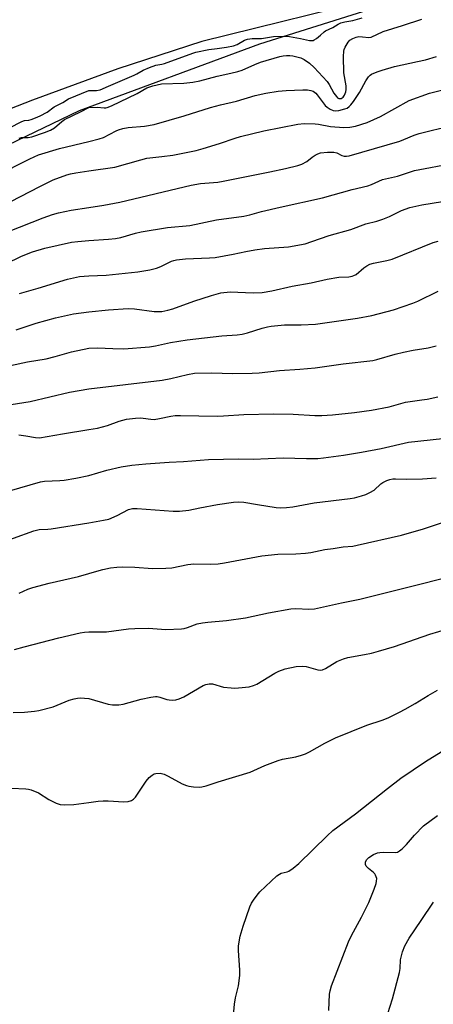
# Model space of a CAD drawing. Units: inches. Extents: x 1225770 to 1231770, y 553454 to 557455.
# Drawn here: x 1226978 to 1227111, y 554232 to 554549 of the extents above; entities that cross this region are included whole.
import ezdxf

# ---------------------------------------------------------------- set-up
doc = ezdxf.new("R2010")
doc.units = ezdxf.units.IN
doc.header["$MEASUREMENT"] = 0
for name, color, linetype in [('HYDRO-Water Body', 4, 'Continuous'), ('NTRL-Trees', 3, 'Continuous'), ('Undefined', 1, 'Continuous')]:
    doc.layers.add(name, color=color, linetype=linetype)

msp = doc.modelspace()

# ---------------------------------------------------------------- linework, layer by layer
at = {"layer": 'HYDRO-Water Body'}
msp.add_polyline3d([(1227301.88, 554625.36, 0), (1227293.56, 554620.88, 0), (1227282.83, 554615.78, 0), (1227271.83, 554611.1, 0), (1227266.24, 554609.12, 0), (1227259.26, 554607.08, 0), (1227230.24, 554599.79, 0), (1227222.8, 554598.38, 0), (1227150.5, 554574.55, 0), (1227096.65, 554557.3, 0), (1227036.48, 554542.36, 0), (1227009.43, 554533.51, 0), (1226981.88, 554523.5, 0), (1226969.9, 554518.79, 0)], dxfattribs=at)
at = {"layer": 'NTRL-Trees'}
msp.add_lwpolyline([(1226936.61, 554491.04), (1226997.09, 554520.13), (1227055.27, 554541.57), (1227103.5, 554556.88), (1227140.94, 554562.71), (1227175.47, 554585.97), (1227243.6, 554601.28), (1227286.97, 554611.41), (1227321.76, 554629.61), (1227353.08, 554665.59), (1227383.7, 554683.2), (1227417.38, 554692.38), (1227497.77, 554707.7), (1227580.45, 554709.99), (1227640.16, 554699.27), (1227706.77, 554674.78), (1227743.52, 554670.95), (1227824.67, 554653.34), (1227902.75, 554631.14)], dxfattribs=at)
at = {"layer": 'Undefined'}
for points, elevation in [([(1227000, 554526.62), (1227002.54, 554526.53), (1227003.69, 554526.81), (1227006.38, 554527.93), (1227010.12, 554529.63), (1227014.68, 554531.48), (1227015.58, 554531.92), (1227017.63, 554533.12), (1227019.61, 554533.98), (1227021.65, 554534.71), (1227023.64, 554535.08), (1227024.47, 554535.33), (1227033.6, 554538.65), (1227034.61, 554538.93), (1227038.83, 554539.75), (1227041.42, 554540.17), (1227044.53, 554540.54), (1227046.73, 554540.96), (1227047.97, 554541.44), (1227050.24, 554542.79), (1227051.28, 554543.15), (1227052.77, 554543.34), (1227054.8, 554543.29), (1227055.8, 554543.36), (1227059.63, 554544.02), (1227063.19, 554544.08), (1227064.84, 554543.96), (1227068.4, 554543.36), (1227071.25, 554542.69), (1227071.78, 554542.65), (1227072.43, 554542.75), (1227072.82, 554542.9), (1227073.5, 554543.36), (1227074.8, 554544.37), (1227075.97, 554545.49), (1227076.42, 554545.83), (1227078.74, 554546.92), (1227080.53, 554547.99), (1227081.42, 554548.36), (1227082.66, 554548.71), (1227085.28, 554549.17), (1227088.29, 554550.03)], 384), ([(1227000, 554521.09), (1227002.74, 554521.24), (1227004.97, 554520.96), (1227005.52, 554520.95), (1227006.01, 554521.04), (1227007.41, 554521.59), (1227015.63, 554525.55), (1227018.8, 554527.4), (1227020.67, 554528.08), (1227023.46, 554528.74), (1227030.72, 554528.91), (1227033.6, 554529.31), (1227035.89, 554529.73), (1227041.47, 554531.2), (1227045.84, 554532.11), (1227048.13, 554532.67), (1227049.49, 554533.15), (1227053.6, 554534.98), (1227055.41, 554535.68), (1227061.7, 554537.57), (1227062.79, 554537.79), (1227063.88, 554537.87), (1227064.97, 554537.84), (1227065.85, 554537.72), (1227068.42, 554537.1), (1227069.59, 554536.55), (1227071.24, 554535.36), (1227072.77, 554534), (1227076.93, 554529.5), (1227077.62, 554528.49), (1227079.1, 554525.72), (1227079.95, 554524.58), (1227080.34, 554524.22), (1227080.77, 554523.98), (1227081, 554523.94), (1227081.46, 554523.99), (1227082.09, 554524.42), (1227082.56, 554525.07), (1227082.97, 554526.09), (1227083.09, 554526.91), (1227083.05, 554528.04), (1227082.31, 554532.29), (1227082.22, 554537.51), (1227082.31, 554539.23), (1227082.45, 554539.77), (1227082.77, 554540.53), (1227083.74, 554542.21), (1227084.27, 554542.81), (1227085.25, 554543.39), (1227086.34, 554543.78), (1227087.2, 554543.94), (1227088.34, 554543.93), (1227090.41, 554543.66), (1227091.18, 554543.77), (1227095.04, 554545.56), (1227101.3, 554547.53), (1227107.49, 554549.63)], 386), ([(1227000, 554510.07), (1227003.41, 554510.93), (1227004.79, 554511.38), (1227008.88, 554513.59), (1227009.65, 554513.91), (1227011.03, 554514.32), (1227012.71, 554514.65), (1227018.02, 554515.05), (1227021.09, 554515.64), (1227030.77, 554518.41), (1227039.29, 554521.04), (1227042.59, 554521.92), (1227047.66, 554523.15), (1227053.68, 554524.95), (1227057.18, 554525.76), (1227061.16, 554526.32), (1227063.74, 554526.59), (1227069.11, 554526.83), (1227070.59, 554526.8), (1227071.69, 554526.61), (1227072.44, 554526.32), (1227073.26, 554525.72), (1227073.78, 554525.15), (1227076.33, 554521.75), (1227076.95, 554521.17), (1227077.9, 554520.57), (1227078.92, 554520.14), (1227079.67, 554520.02), (1227080.76, 554520.14), (1227082.65, 554520.62), (1227083.41, 554520.92), (1227084.08, 554521.38), (1227084.64, 554521.96), (1227085.5, 554523.03), (1227087.42, 554525.87), (1227089.49, 554529.73), (1227090.3, 554530.97), (1227090.84, 554531.49), (1227091.3, 554531.79), (1227093.09, 554532.6), (1227094.73, 554533.16), (1227098.67, 554534.3), (1227106.11, 554535.87), (1227108.66, 554536.51), (1227112.28, 554537.55)], 388), ([(1226974.44, 554514.53), (1226978.46, 554516.58), (1226979.33, 554516.84), (1226980.64, 554517.03), (1226981.46, 554517.24), (1226982.83, 554517.74), (1226984.37, 554518.44), (1226986.59, 554519.58), (1226988.87, 554521.33), (1226991.68, 554522.75), (1226993.54, 554523.89), (1227000, 554526.62)], 384), ([(1227000, 554500.68), (1227008.44, 554501.86), (1227016.8, 554504.25), (1227018.8, 554504.74), (1227023.65, 554505.24), (1227027.17, 554505.7), (1227034.66, 554507.26), (1227036.93, 554507.83), (1227042.2, 554509.43), (1227047.29, 554511.22), (1227048.95, 554511.72), (1227056.56, 554513.54), (1227067.49, 554515.7), (1227069.53, 554515.89), (1227073.04, 554515.86), (1227074.17, 554515.71), (1227078.04, 554514.98), (1227082.29, 554514.68), (1227084.25, 554514.72), (1227086.1, 554515.01), (1227089.9, 554516.29), (1227094.22, 554518.2), (1227103.46, 554523.31), (1227109.98, 554525.75), (1227119.02, 554527.99)], 390), ([(1226977.57, 554511.19), (1226978.32, 554511.38), (1226980.46, 554511.45), (1226981.63, 554511.64), (1226985.8, 554513.02), (1226987.72, 554513.8), (1226988.96, 554514.54), (1226991.32, 554516.55), (1226992.23, 554517.2), (1226997.36, 554519.67), (1227000, 554521.09)], 386), ([(1227000, 554488.88), (1227004.94, 554489.55), (1227010.1, 554490.6), (1227033.03, 554496), (1227036.08, 554496.54), (1227041.67, 554497.05), (1227043.4, 554497.31), (1227058.48, 554500.32), (1227063.54, 554501.4), (1227067.45, 554502.38), (1227068.81, 554502.84), (1227070.37, 554503.7), (1227072.09, 554505.03), (1227073.04, 554505.67), (1227073.99, 554506.16), (1227074.85, 554506.43), (1227077.02, 554506.67), (1227079.1, 554506.67), (1227080.04, 554506.45), (1227081.74, 554505.65), (1227082.48, 554505.4), (1227083.24, 554505.34), (1227084.07, 554505.47), (1227100.38, 554510.27), (1227101.73, 554510.75), (1227105.02, 554512.2), (1227106.66, 554512.73), (1227110.96, 554513.82), (1227118.3, 554515.52)], 392), ([(1226970.04, 554499.09), (1226981, 554504.57), (1226983.85, 554505.78), (1226990.61, 554507.85), (1227000, 554510.07)], 388), ([(1226971.77, 554489.15), (1226984.19, 554495.65), (1226988.55, 554497.76), (1226992.96, 554499.4), (1226994.09, 554499.7), (1226995.81, 554500.04), (1227000, 554500.68)], 390), ([(1227000, 554478.17), (1227006.4, 554478.58), (1227008.69, 554478.85), (1227010.34, 554479.2), (1227015.16, 554480.58), (1227016.89, 554480.93), (1227025.4, 554482.34), (1227032.67, 554483.04), (1227041.28, 554484.81), (1227050.11, 554486.08), (1227051.97, 554486.47), (1227055.72, 554487.49), (1227061.8, 554488.96), (1227075.47, 554491.97), (1227085.08, 554494.66), (1227090.06, 554495.8), (1227091.29, 554496.27), (1227094.82, 554497.87), (1227099.68, 554498.95), (1227105.13, 554500.71), (1227117.71, 554503.1)], 394), ([(1227000, 554466.79), (1227005.64, 554466.95), (1227015.86, 554468.11), (1227019.71, 554468.74), (1227021.92, 554469.22), (1227023.28, 554469.77), (1227026.7, 554471.5), (1227027.51, 554471.78), (1227028.36, 554471.95), (1227031.24, 554472.27), (1227039.01, 554472.54), (1227040.79, 554472.68), (1227046.65, 554473.75), (1227050.75, 554474.67), (1227053.59, 554475.14), (1227056.77, 554475.55), (1227064.52, 554476.19), (1227069.82, 554477.16), (1227072.05, 554477.85), (1227077.64, 554479.79), (1227084.57, 554481.77), (1227089.46, 554483.57), (1227092.96, 554484.47), (1227094.88, 554485.09), (1227097.04, 554485.92), (1227100.92, 554487.86), (1227103.61, 554488.88), (1227107.54, 554489.74), (1227121.48, 554491.93)], 396), ([(1226974.14, 554481.04), (1226985.34, 554485.54), (1226988.28, 554486.54), (1226990.23, 554487.07), (1226994.3, 554488.01), (1227000, 554488.88)], 392), ([(1226973.29, 554470.63), (1226978.36, 554473.08), (1226981.84, 554474.53), (1226985.82, 554475.7), (1226994.5, 554477.62), (1226996.49, 554477.9), (1227000, 554478.17)], 394), ([(1227000, 554455.2), (1227006.44, 554455.85), (1227012.77, 554456.29), (1227014.82, 554456.18), (1227021.18, 554455.28), (1227022.51, 554455.23), (1227023.57, 554455.31), (1227025.57, 554455.71), (1227027.19, 554456.14), (1227033.98, 554458.6), (1227039.66, 554460.47), (1227042.68, 554461.27), (1227045.69, 554461.57), (1227053.09, 554461.27), (1227055.98, 554461.41), (1227059.1, 554461.92), (1227065.68, 554463.41), (1227071.79, 554464.57), (1227076.99, 554465.71), (1227080.76, 554466.3), (1227083.94, 554466.51), (1227085.07, 554466.67), (1227085.58, 554466.84), (1227086.28, 554467.21), (1227088.8, 554469.35), (1227089.76, 554469.99), (1227090.78, 554470.52), (1227091.88, 554470.88), (1227096.21, 554471.74), (1227097.89, 554472.2), (1227111.2, 554477.58), (1227112.81, 554477.92)], 398), ([(1226977.67, 554461.11), (1226983.74, 554462.77), (1226993.18, 554465.67), (1226997.04, 554466.6), (1227000, 554466.79)], 396), ([(1227000, 554443.41), (1227002.86, 554443.61), (1227007.84, 554443.35), (1227011.34, 554443.27), (1227019.62, 554443.89), (1227021.53, 554444.19), (1227026.36, 554445.26), (1227031.8, 554446.14), (1227043.02, 554447.43), (1227047.95, 554447.78), (1227049.58, 554447.99), (1227051.23, 554448.37), (1227056.02, 554449.92), (1227057.71, 554450.35), (1227058.85, 554450.55), (1227063.21, 554450.94), (1227068.57, 554450.99), (1227073.23, 554451.23), (1227086.73, 554453.15), (1227091.36, 554454), (1227098.4, 554455.81), (1227104.62, 554457.95), (1227106.25, 554458.64), (1227112.79, 554461.83)], 400), ([(1226976.56, 554449.41), (1226983.04, 554451.52), (1226989.31, 554453.25), (1226995.15, 554454.53), (1227000, 554455.2)], 398), ([(1227000, 554430.32), (1227023.73, 554433.16), (1227026.49, 554433.63), (1227031.89, 554434.97), (1227034.2, 554435.35), (1227039.78, 554435.52), (1227046.44, 554435.3), (1227052.74, 554435.37), (1227054.97, 554435.52), (1227061.53, 554436.26), (1227068.12, 554436.68), (1227073.08, 554437.08), (1227082.11, 554438.44), (1227091.65, 554439.48), (1227092.97, 554439.77), (1227098.87, 554441.49), (1227101.63, 554442.19), (1227104.75, 554442.81), (1227109.53, 554443.58), (1227112.15, 554444.17)], 402), ([(1226974.73, 554437.81), (1226980.26, 554439.01), (1226986.26, 554440.06), (1226989.21, 554440.78), (1226994.41, 554442.26), (1227000, 554443.41)], 400), ([(1226974.96, 554425.25), (1226981.1, 554426.28), (1226993.85, 554429.23), (1227000, 554430.32)], 402), ([(1227000, 554417.24), (1227002.8, 554417.69), (1227004.44, 554418.07), (1227006.05, 554418.55), (1227009.79, 554419.91), (1227012.22, 554420.53), (1227015.07, 554420.87), (1227016.78, 554420.98), (1227017.62, 554420.92), (1227020.06, 554420.54), (1227021.15, 554420.49), (1227022.88, 554420.75), (1227026.56, 554421.54), (1227027.94, 554421.69), (1227029.67, 554421.72), (1227041.47, 554421.55), (1227043.55, 554421.62), (1227050.09, 554422.09), (1227059.63, 554422.26), (1227066.01, 554422.19), (1227072.99, 554421.71), (1227075.27, 554421.74), (1227078.67, 554421.95), (1227085.75, 554422.69), (1227091.25, 554423.47), (1227096.95, 554424.57), (1227102.27, 554426.02), (1227107.56, 554426.74), (1227109.27, 554427.05), (1227112.63, 554427.78)], 404), ([(1226977.44, 554415.46), (1226979.74, 554415.22), (1226982.82, 554414.6), (1226984.15, 554414.57), (1226991.52, 554415.86), (1227000, 554417.24)], 404), ([(1227000, 554402.41), (1227005.9, 554404.08), (1227010.5, 554405.17), (1227013.89, 554405.7), (1227018.5, 554406.18), (1227025.95, 554406.7), (1227030.58, 554406.92), (1227038.68, 554407.52), (1227048.32, 554407.75), (1227053.12, 554407.67), (1227062.72, 554408.04), (1227070.32, 554407.82), (1227074, 554407.91), (1227075.73, 554408.04), (1227082.25, 554408.93), (1227088, 554409.85), (1227094.36, 554411.09), (1227103.23, 554413.16), (1227114.18, 554414.29)], 406), ([(1226974.46, 554397.39), (1226984.49, 554400.35), (1226985.77, 554400.52), (1226990.68, 554400.74), (1226992.14, 554400.88), (1226995.87, 554401.5), (1227000, 554402.41)], 406), ([(1227000, 554387.09), (1227004.84, 554387.93), (1227006.53, 554388.31), (1227009.25, 554389.5), (1227012.85, 554391.37), (1227014.16, 554391.7), (1227015.6, 554391.7), (1227027.23, 554390.87), (1227029.27, 554390.83), (1227032.36, 554391.23), (1227035.85, 554391.99), (1227041.57, 554393.03), (1227046.72, 554393.76), (1227048.4, 554393.88), (1227050.05, 554393.76), (1227054.43, 554392.99), (1227060.51, 554392.07), (1227061.93, 554391.99), (1227063.89, 554392.03), (1227065.86, 554392.22), (1227072.82, 554393.52), (1227084.39, 554394.94), (1227085.82, 554395.22), (1227088.06, 554395.8), (1227089.43, 554396.28), (1227090.77, 554396.86), (1227092.14, 554397.69), (1227094.28, 554399.64), (1227094.97, 554400.15), (1227096.18, 554400.76), (1227097.18, 554401.07), (1227098.2, 554401.25), (1227099.04, 554401.3), (1227102.46, 554401.16), (1227107.78, 554401.32), (1227112.19, 554401.65)], 408), ([(1226969.11, 554379.79), (1226982.33, 554384.54), (1226984.01, 554384.94), (1226986.77, 554385.05), (1226987.87, 554385.18), (1227000, 554387.09)], 408), ([(1227000, 554370.72), (1227002.64, 554371.55), (1227004.57, 554372.05), (1227007.08, 554372.59), (1227009.05, 554372.83), (1227010.78, 554372.88), (1227014.87, 554372.81), (1227020.59, 554372.39), (1227024.89, 554372.46), (1227026.89, 554372.61), (1227031.98, 554373.62), (1227033.97, 554373.91), (1227039.4, 554373.79), (1227041.78, 554373.85), (1227043.83, 554374.17), (1227055.88, 554376.45), (1227061.02, 554377.03), (1227066.86, 554377.09), (1227070, 554377.34), (1227071.71, 554377.58), (1227076.26, 554378.46), (1227078.88, 554378.88), (1227082.09, 554379.34), (1227085.21, 554379.63), (1227086.61, 554379.87), (1227100.96, 554383.08), (1227108.06, 554385.22), (1227116.41, 554387.97)], 410), ([(1226977.61, 554364.38), (1226980.32, 554365.66), (1226982, 554366.23), (1226987.2, 554367.68), (1226996.67, 554369.75), (1227000, 554370.72)], 410), ([(1227000, 554351.9), (1227005.75, 554351.97), (1227012.81, 554352.89), (1227014.87, 554353.02), (1227019.3, 554353.09), (1227024.87, 554352.75), (1227029.96, 554352.87), (1227030.79, 554353), (1227031.92, 554353.32), (1227034.97, 554354.51), (1227036.7, 554354.89), (1227038.44, 554355.1), (1227044.49, 554355.62), (1227050.61, 554356.48), (1227058.08, 554358.05), (1227065.22, 554359.38), (1227066.86, 554359.5), (1227071.02, 554359.29), (1227072.84, 554359.38), (1227081.56, 554361.28), (1227087.49, 554362.48), (1227106.85, 554367.29), (1227119.57, 554370.57)], 412), ([(1226976.04, 554346.22), (1226979.16, 554347.09), (1226990.4, 554349.97), (1226997.21, 554351.6), (1226998.66, 554351.82), (1227000, 554351.9)], 412), ([(1227000, 554330.44), (1227006.24, 554328.59), (1227007.67, 554328.42), (1227009.7, 554328.4), (1227011.14, 554328.66), (1227016.89, 554330.22), (1227020.11, 554330.84), (1227021.57, 554331.04), (1227022.15, 554331.05), (1227022.93, 554330.92), (1227025.22, 554330.17), (1227026.02, 554330), (1227027.09, 554329.91), (1227028.16, 554330), (1227029.2, 554330.32), (1227030.72, 554330.98), (1227036.95, 554334.59), (1227037.76, 554334.92), (1227038.86, 554335.17), (1227039.98, 554335.14), (1227043.5, 554334.13), (1227046.01, 554333.83), (1227047.13, 554333.78), (1227048.31, 554333.83), (1227051.84, 554334.23), (1227053.23, 554334.65), (1227054.3, 554335.11), (1227060.05, 554338.63), (1227061.33, 554339.22), (1227063.43, 554339.99), (1227066.91, 554340.71), (1227068.92, 554340.92), (1227070.23, 554340.74), (1227073.91, 554339.65), (1227074.69, 554339.6), (1227075.41, 554339.72), (1227076.43, 554340.17), (1227080.12, 554342.4), (1227082.22, 554343.27), (1227083.62, 554343.62), (1227089.05, 554344.62), (1227091.29, 554345.11), (1227093.56, 554345.68), (1227098.71, 554347.18), (1227110.14, 554351.22), (1227115.93, 554352.96)], 414), ([(1227000, 554296.88), (1227003.03, 554297.34), (1227004.65, 554297.47), (1227006.33, 554297.45), (1227011.34, 554297.1), (1227012.74, 554297.25), (1227013.8, 554297.54), (1227014.49, 554297.94), (1227015.07, 554298.57), (1227018.58, 554303.75), (1227019.47, 554304.93), (1227020.48, 554305.75), (1227021.16, 554306.09), (1227021.68, 554306.24), (1227023.03, 554306.33), (1227024.32, 554306.02), (1227025.67, 554305.37), (1227030.16, 554302.92), (1227031.52, 554302.33), (1227032.37, 554302.15), (1227033.84, 554301.99), (1227035.61, 554301.88), (1227036.48, 554301.91), (1227037.88, 554302.24), (1227041.75, 554303.51), (1227052.16, 554306.72), (1227056.85, 554308.81), (1227061.16, 554310.48), (1227062.54, 554310.82), (1227066.8, 554311.6), (1227068.68, 554312.14), (1227069.99, 554312.61), (1227071.3, 554313.22), (1227076.2, 554316.02), (1227079.66, 554317.76), (1227089.74, 554321.81), (1227094.75, 554323.44), (1227096.63, 554324.24), (1227100.32, 554326.01), (1227102.11, 554326.96), (1227105.4, 554328.83), (1227109.55, 554331.43), (1227112.6, 554333.12)], 416), ([(1226975.62, 554325.91), (1226979.3, 554326.08), (1226982.51, 554326.37), (1226983.95, 554326.58), (1226988.49, 554327.74), (1226993.7, 554329.86), (1226995.31, 554330.35), (1226996.38, 554330.57), (1226997.21, 554330.65), (1227000, 554330.44)], 414), ([(1227046.51, 554225.82), (1227047.04, 554231.88), (1227047.33, 554233.83), (1227048.3, 554237.71), (1227048.82, 554241.06), (1227048.78, 554242.8), (1227048.34, 554249.2), (1227048.35, 554250.64), (1227048.86, 554253.78), (1227049.81, 554257.02), (1227052.04, 554263.2), (1227052.59, 554264.4), (1227053.16, 554265.34), (1227054.34, 554266.97), (1227055.25, 554268.08), (1227060.74, 554273.21), (1227061.54, 554273.8), (1227062.16, 554274.11), (1227064.06, 554274.49), (1227064.59, 554274.69), (1227066.03, 554275.66), (1227067.81, 554277.19), (1227076.93, 554286.18), (1227078.75, 554287.84), (1227086.11, 554293.21), (1227096.47, 554301.46), (1227100.78, 554304.74), (1227108.72, 554310.14), (1227120.2, 554317.22)], 418), ([(1226975.08, 554301.51), (1226979.75, 554301.32), (1226980.61, 554301.2), (1226981.43, 554300.97), (1226983.8, 554300.01), (1226987.15, 554297.84), (1226989.5, 554296.68), (1226990.84, 554296.2), (1226992.27, 554296.09), (1226995.2, 554296.2), (1227000, 554296.88)], 416), ([(1227077.46, 554229.85), (1227077.72, 554235.04), (1227077.9, 554236.15), (1227078.36, 554237.75), (1227083.83, 554251.95), (1227084.79, 554253.96), (1227088.03, 554259.9), (1227090.36, 554264.61), (1227092.13, 554268.89), (1227092.77, 554270.78), (1227092.92, 554271.57), (1227092.94, 554272.36), (1227092.61, 554273.43), (1227092.33, 554273.92), (1227091.97, 554274.32), (1227090.29, 554275.59), (1227089.57, 554276.33), (1227089.3, 554276.92), (1227089.33, 554277.66), (1227089.67, 554278.38), (1227090.44, 554279.18), (1227091.87, 554280.07), (1227093.16, 554280.63), (1227093.99, 554280.81), (1227095.14, 554280.92), (1227099.12, 554280.77), (1227099.64, 554280.88), (1227100.32, 554281.27), (1227101.17, 554281.98), (1227102.59, 554283.36), (1227105.15, 554286.4), (1227108.1, 554289.32), (1227112.61, 554292.74)], 420)]:
    msp.add_lwpolyline(points, dxfattribs=dict(at, elevation=elevation))
msp.add_polyline3d([(1227096.54, 554228.83, 422), (1227098.09, 554233.6, 422), (1227100.29, 554242.08, 422), (1227100.48, 554243.34, 422), (1227100.68, 554246.19, 422), (1227101.31, 554248.75, 422), (1227102.02, 554250.65, 422), (1227103.41, 554253.11, 422), (1227107.34, 554258.83, 422), (1227111.23, 554264.75, 422)], dxfattribs=at)

doc.saveas('drawing.dxf')
